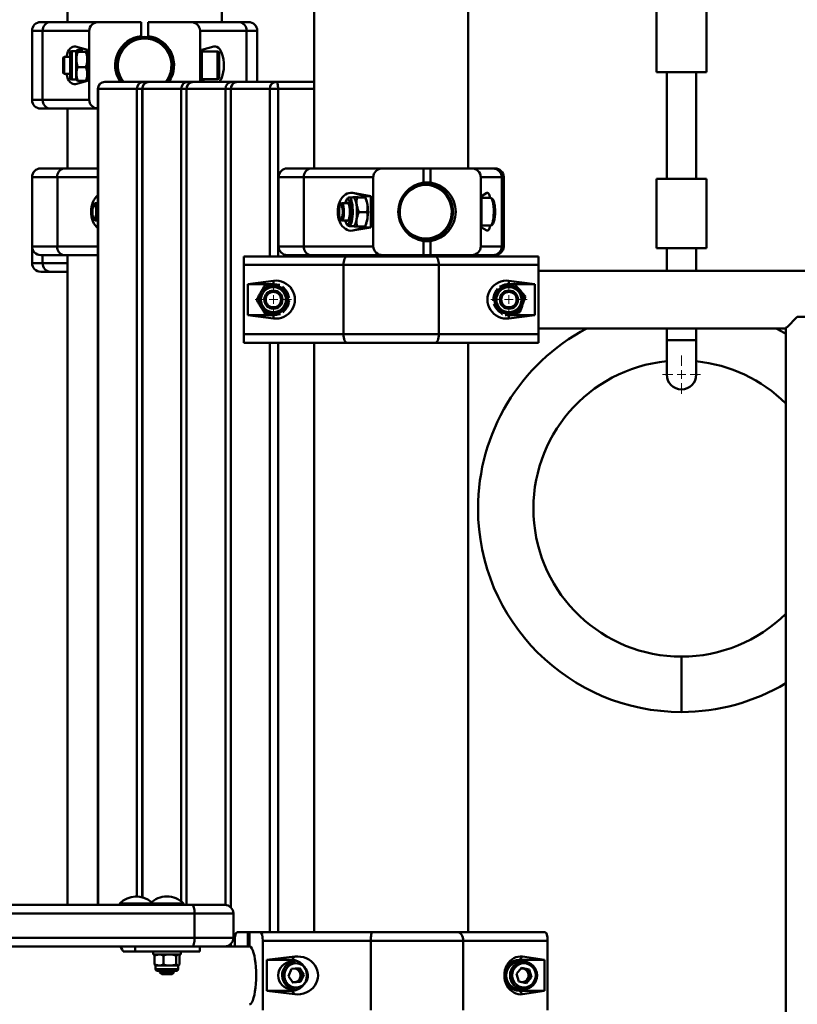
# Paper-space layout 'Лист1' of a CAD drawing. Units: millimetres. Extents: x -8708 to 13138, y -12648 to 4958.
# Drawn here: x 4853 to 5302, y 4103 to 4672 of the extents above; entities that cross this region are included whole.
import ezdxf

# ---------------------------------------------------------------- set-up
doc = ezdxf.new("R2010")
doc.units = ezdxf.units.MM

# ---------------------------------------------------------------- blocks, each defined once
blk = doc.blocks.new('SW_CENTERMARKSYMBOL_94')
at = {"color": 0, "linetype": 'Continuous', "lineweight": 18}
for p, q in [((0, 5), (0, 11)), ((-5, 0), (-11, 0)), ((0, 0), (-2.5, 0)), ((0, 0), (0, 2.5)), ((0, 0), (0, -2.5)), ((0, 0), (2.5, 0)), ((5, 0), (11, 0)), ((0, -5), (0, -11))]:
    blk.add_line(p, q, dxfattribs=at)
blk = doc.blocks.new('SW_CENTERMARKSYMBOL_103')
at = {"color": 0, "linetype": 'Continuous', "lineweight": 18}
for p, q in [((0, 5), (0, 10.5)), ((-5, 0), (-10.5, 0)), ((0, 0), (-2.5, 0)), ((0, 0), (0, 2.5)), ((0, 0), (0, -2.5)), ((0, 0), (2.5, 0)), ((5, 0), (10.5, 0)), ((0, -5), (0, -10.5))]:
    blk.add_line(p, q, dxfattribs=at)
blk = doc.blocks.new('SW_CENTERMARKSYMBOL_106')
at = {"color": 0, "linetype": 'Continuous', "lineweight": 18}
for p, q in [((0, 5), (0, 10.5)), ((-5, 0), (-10.5, 0)), ((0, 0), (-2.5, 0)), ((0, 0), (0, 2.5)), ((0, 0), (0, -2.5)), ((0, 0), (2.5, 0)), ((5, 0), (10.5, 0)), ((0, -5), (0, -10.5))]:
    blk.add_line(p, q, dxfattribs=at)

psp = doc.layouts.new('Лист1')

# ---------------------------------------------------------------- linework, layer by layer
at = {"color": 7, "linetype": 'Continuous', "lineweight": 50}
for p, q in [((5022.85, 4927.21), (5022.85, 4585.95)), ((5111.85, 4585.95), (5111.85, 4927.21)), ((4880.48, 4730.51), (4880.48, 4670.51)), ((4969.48, 4670.51), (4969.48, 4730.51)), ((5220.48, 4641.57), (5220.48, 4681.57)), ((5249.48, 4641.57), (5249.48, 4681.57)), ((4864.98, 4670.51), (4870.63, 4670.51)), ((4870.63, 4670.51), (4898.5, 4670.51)), ((4898.5, 4670.51), (4922.98, 4670.51)), ((4922.98, 4670.51), (4922.98, 4662.4)), ((4926.98, 4670.51), (4926.98, 4662.4)), ((4926.98, 4670.51), (4951.46, 4670.51)), ((4951.46, 4670.51), (4979.33, 4670.51)), ((4979.33, 4670.51), (4984.98, 4670.51)), ((4859.98, 4665.51), (4859.98, 4625.51)), ((4892.98, 4665.51), (4866.1, 4665.51)), ((4866.1, 4665.51), (4866.1, 4625.51)), ((4892.98, 4665.51), (4892.98, 4625.51)), ((4956.98, 4665.51), (4956.98, 4635.95)), ((4983.86, 4665.51), (4956.98, 4665.51)), ((4989.98, 4635.95), (4989.98, 4665.51)), ((4881.98, 4638.26), (4881.98, 4652.76)), ((4885.48, 4653.76), (4882.98, 4653.76)), ((4891.98, 4654.51), (4885.03, 4656.38)), ((4885.59, 4653.96), (4885.48, 4653.76)), ((4885.48, 4637.26), (4885.48, 4653.76)), ((4886.32, 4654.38), (4889.37, 4654.38)), ((4886.32, 4653.36), (4891.14, 4653.36)), ((4891.98, 4653.76), (4891.87, 4653.96)), ((4891.98, 4636.51), (4891.98, 4654.51)), ((4964.93, 4656.38), (4957.98, 4654.51)), ((4957.98, 4654.51), (4957.98, 4636.51)), ((4966.98, 4653.51), (4957.98, 4653.51)), ((4967.98, 4652.51), (4967.98, 4638.67)), ((4878.53, 4650.51), (4877.98, 4649.96)), ((4877.98, 4649.96), (4877.98, 4641.17)), ((4881.98, 4650.51), (4878.53, 4650.51)), ((4878.53, 4650.51), (4878.53, 4640.62)), ((4909.26, 4650.51), (4908.73, 4650.51)), ((4941.23, 4650.51), (4940.7, 4650.51)), ((4877.98, 4641.17), (4877.98, 4641.07)), ((4877.98, 4641.07), (4878.53, 4640.51)), ((4878.53, 4640.62), (4878.53, 4640.51)), ((4878.53, 4640.51), (4881.98, 4640.51)), ((4886.32, 4644.5), (4891.14, 4644.5)), ((4908.73, 4640.51), (4909.26, 4640.51)), ((4940.7, 4640.51), (4941.23, 4640.51)), ((5249.48, 4641.57), (5220.48, 4641.57)), ((5226.48, 4641.57), (5226.48, 4579.88)), ((5243.48, 4579.88), (5243.48, 4641.57)), ((4882.98, 4637.26), (4885.48, 4637.26)), ((4885.03, 4634.65), (4891.98, 4636.51)), ((4885.48, 4637.26), (4885.59, 4637.07)), ((4886.32, 4636.65), (4891.14, 4636.65)), ((4891.87, 4637.07), (4891.98, 4637.26)), ((4902.02, 4635.95), (4924.41, 4635.95)), ((4924.41, 4635.95), (4927.58, 4635.95)), ((4927.58, 4635.95), (4949.97, 4635.95)), ((4949.97, 4635.95), (4953.13, 4635.95)), ((4953.13, 4635.95), (4975.52, 4635.95)), ((4957.98, 4637.51), (4966.98, 4637.51)), ((4957.98, 4636.51), (4960.1, 4635.95)), ((4967.98, 4638.67), (4967.98, 4638.51)), ((4975.52, 4635.95), (4978.69, 4635.95)), ((4978.69, 4635.95), (5001.08, 4635.95)), ((5001.08, 4635.95), (5022.85, 4635.95)), ((4898.02, 4631.95), (4898.02, 4160.66)), ((4920.53, 4631.95), (4898.14, 4631.95)), ((4923.58, 4631.95), (4923.58, 4165.09)), ((4946.09, 4631.95), (4923.7, 4631.95)), ((4949.13, 4631.95), (4949.13, 4160.66)), ((4971.64, 4631.95), (4949.25, 4631.95)), ((4974.69, 4631.95), (4974.69, 4159.3)), ((4997.2, 4631.95), (4974.81, 4631.95)), ((4997.2, 4631.95), (5002.05, 4631.95)), ((4866.1, 4625.51), (4892.98, 4625.51)), ((4870.63, 4620.51), (4864.98, 4620.51)), ((4898.02, 4620.51), (4870.63, 4620.51)), ((4880.48, 4620.51), (4880.48, 4585.95)), ((4864.98, 4585.95), (4878.45, 4585.95)), ((4878.45, 4585.95), (4898.02, 4585.95)), ((5007.35, 4585.95), (5020.83, 4585.95)), ((5020.83, 4585.95), (5062.36, 4585.95)), ((5062.36, 4585.95), (5086.1, 4585.95)), ((5086.1, 4585.95), (5089.98, 4585.95)), ((5086.1, 4585.95), (5086.1, 4577.83)), ((5089.98, 4585.95), (5089.98, 4577.83)), ((5089.98, 4585.95), (5113.72, 4585.95)), ((5113.72, 4585.95), (5126.25, 4585.95)), ((5126.25, 4585.95), (5127.35, 4585.95)), ((4859.98, 4580.95), (4859.98, 4540.95)), ((4874.58, 4580.95), (4874.58, 4540.95)), ((5002.35, 4580.95), (5002.35, 4540.95)), ((5057, 4580.95), (5016.95, 4580.95)), ((5016.95, 4580.95), (5016.95, 4540.95)), ((5057, 4580.95), (5057, 4540.95)), ((5089.98, 4577.83), (5086.1, 4577.83)), ((5087.07, 4577.45), (5086.34, 4577.45)), ((5119.08, 4580.95), (5119.08, 4540.95)), ((5131.16, 4580.95), (5119.08, 4580.95)), ((5131.16, 4580.95), (5131.16, 4540.95)), ((5132.35, 4540.95), (5132.35, 4580.95)), ((5220.48, 4539.88), (5220.48, 4579.88)), ((5249.48, 4579.88), (5220.48, 4579.88)), ((5249.48, 4539.88), (5249.48, 4579.88)), ((5055.51, 4569.95), (5045.15, 4571.81)), ((5045.15, 4571.81), (5051.89, 4569.95)), ((5122.65, 4571.81), (5119.53, 4569.95)), ((5045.59, 4569.2), (5043.17, 4569.2)), ((5045.24, 4569.41), (5045.13, 4569.2)), ((5045.25, 4569.42), (5048.21, 4569.42)), ((5047.61, 4569.27), (5052.29, 4569.27)), ((5055.51, 4569.95), (5051.89, 4569.95)), ((5052.3, 4569.29), (5052.29, 4569.27)), ((5052.77, 4568.38), (5052.31, 4569.29)), ((5055.51, 4551.95), (5055.51, 4569.95)), ((5119.53, 4569.95), (5119.53, 4551.95)), ((5124.64, 4568.95), (5119.53, 4568.95)), ((4896.18, 4565.79), (4895.67, 4565.25)), ((4898.02, 4565.95), (4896.48, 4565.95)), ((5038.55, 4565.79), (5038.04, 4565.25)), ((5042.44, 4565.95), (5038.85, 4565.95)), ((5048.76, 4560.8), (5053.44, 4560.8)), ((4895.67, 4556.64), (4896.18, 4556.11)), ((4896.48, 4555.95), (4898.02, 4555.95)), ((5038.04, 4556.64), (5038.55, 4556.11)), ((5038.85, 4555.95), (5038.55, 4556.11)), ((5038.85, 4555.95), (5042.44, 4555.95)), ((5043.17, 4552.7), (5045.59, 4552.7)), ((5045.13, 4552.7), (5045.18, 4552.6)), ((5045.15, 4550.08), (5055.51, 4551.95)), ((5045.15, 4550.08), (5051.89, 4551.95)), ((5047.55, 4552.47), (5052.23, 4552.47)), ((5051.89, 4551.95), (5055.51, 4551.95)), ((5052.23, 4552.47), (5052.24, 4552.48)), ((5052.25, 4552.48), (5052.77, 4553.52)), ((5119.53, 4552.95), (5124.64, 4552.95)), ((5119.53, 4551.95), (5122.65, 4550.08)), ((5086.1, 4544.06), (5089.98, 4544.06)), ((5086.1, 4544.06), (5086.1, 4535.95)), ((5086.34, 4544.45), (5087.07, 4544.45)), ((5089.98, 4544.06), (5089.98, 4535.95)), ((4859.98, 4540.95), (4859.98, 4531.31)), ((5016.95, 4540.95), (5057, 4540.95)), ((5119.08, 4540.95), (5131.16, 4540.95)), ((5249.48, 4539.88), (5220.48, 4539.88)), ((5226.48, 4539.88), (5226.48, 4526.91)), ((5243.48, 4526.91), (5243.48, 4539.88)), ((4878.45, 4535.95), (4864.98, 4535.95)), ((4898.02, 4535.95), (4878.45, 4535.95)), ((4880.48, 4535.95), (4880.48, 4160.66)), ((4982.35, 4530.21), (4982.35, 4535.21)), ((4982.35, 4535.21), (5041.93, 4535.21)), ((5020.83, 4535.95), (5007.35, 4535.95)), ((5062.36, 4535.95), (5020.83, 4535.95)), ((5022.85, 4535.95), (5022.85, 4535.21)), ((5041.93, 4535.21), (5092.78, 4535.21)), ((5062.36, 4535.95), (5086.1, 4535.95)), ((5086.1, 4535.95), (5089.98, 4535.95)), ((5089.98, 4535.95), (5113.72, 4535.95)), ((5092.78, 4535.21), (5152.35, 4535.21)), ((5111.85, 4535.21), (5111.85, 4535.95)), ((5126.25, 4535.95), (5113.72, 4535.95)), ((5127.35, 4535.95), (5126.25, 4535.95)), ((5152.35, 4535.21), (5152.35, 4530.21)), ((4870.63, 4526.31), (4864.98, 4526.31)), ((4880.48, 4526.31), (4870.63, 4526.31)), ((5039.81, 4530.21), (4982.35, 4530.21)), ((4982.35, 4530.21), (4982.35, 4490.21)), ((5094.89, 4530.21), (5039.81, 4530.21)), ((5039.81, 4530.21), (5039.81, 4490.21)), ((5094.89, 4530.21), (5094.89, 4490.21)), ((5152.35, 4530.21), (5094.89, 4530.21)), ((5152.35, 4530.21), (5152.35, 4490.21)), ((6271.35, 4526.91), (5152.35, 4526.91)), ((4999.35, 4521.08), (4984.49, 4519.21)), ((4999.35, 4521.08), (4999.35, 4519.21)), ((5150.22, 4519.21), (5135.35, 4521.08)), ((5135.35, 4521.08), (5135.35, 4519.21)), ((4984.49, 4519.21), (4984.49, 4501.21)), ((4999.35, 4519.21), (4984.49, 4519.21)), ((5137.62, 4519.21), (5135.35, 4519.21)), ((5150.22, 4519.21), (5138.66, 4519.21)), ((5150.22, 4501.21), (5150.22, 4519.21)), ((4984.49, 4501.21), (4999.35, 4499.35)), ((4984.49, 4501.21), (4999.35, 4501.21)), ((4999.35, 4499.35), (4999.35, 4501.21)), ((5134.18, 4501.29), (5135.35, 4501.21)), ((5135.35, 4499.35), (5150.22, 4501.21)), ((5135.35, 4499.35), (5135.35, 4501.21)), ((5135.35, 4501.21), (5150.22, 4501.21)), ((5301.85, 4500.21), (5295.77, 4494.13)), ((5321.85, 4500.21), (5301.85, 4500.21)), ((5152.35, 4493.51), (5294.89, 4493.51)), ((5226.48, 4493.51), (5226.48, 4486.88)), ((5243.48, 4486.88), (5243.48, 4493.51)), ((5295.15, 4493.82), (5295.15, 2666.61)), ((5295.54, 4494.22), (5295.86, 4494.22)), ((5295.77, 4494.13), (5295.77, 4494.22)), ((4982.35, 4490.21), (5039.81, 4490.21)), ((4982.35, 4485.21), (4982.35, 4490.21)), ((5039.81, 4490.21), (5094.89, 4490.21)), ((5094.89, 4490.21), (5152.35, 4490.21)), ((5152.35, 4490.21), (5152.35, 4485.21)), ((5226.48, 4486.88), (5226.48, 4466.88)), ((5243.48, 4466.88), (5243.48, 4486.88)), ((5041.93, 4485.21), (4982.35, 4485.21)), ((5022.85, 4485.21), (5022.85, 4144.96)), ((5092.78, 4485.21), (5041.93, 4485.21)), ((5152.35, 4485.21), (5092.78, 4485.21)), ((5111.85, 4144.96), (5111.85, 4485.21)), ((4546.22, 4160.66), (4952.58, 4160.66)), ((4952.58, 4160.66), (4971.26, 4160.66)), ((4953.84, 4155.66), (4547.49, 4155.66)), ((4953.84, 4141.66), (4953.84, 4155.66)), ((4976.26, 4141.66), (4976.26, 4155.66)), ((4547.49, 4141.66), (4953.84, 4141.66)), ((4977.02, 4136.66), (4977.02, 4139.96)), ((4984.61, 4144.96), (4978.42, 4144.96)), ((4984.61, 4136.84), (4984.61, 4144.96)), ((4985.62, 4144.96), (4984.61, 4144.96)), ((4985.62, 4136.84), (4985.62, 4144.96)), ((4991.81, 4144.96), (4985.62, 4144.96)), ((4991.81, 4144.96), (5056.5, 4144.96)), ((4993.21, 4099.96), (4993.21, 4139.96)), ((5055.59, 4139.96), (4993.21, 4139.96)), ((5055.59, 4099.96), (5055.59, 4139.96)), ((5108.88, 4139.96), (5055.59, 4139.96)), ((5056.5, 4144.96), (5105.69, 4144.96)), ((5105.69, 4144.96), (5156.29, 4144.96)), ((5108.88, 4099.96), (5108.88, 4139.96)), ((5157.68, 4139.96), (5108.88, 4139.96)), ((5157.68, 4099.96), (5157.68, 4139.96)), ((4952.58, 4136.66), (4546.22, 4136.66)), ((4919.47, 4133.66), (4919.47, 4136.66)), ((4971.26, 4136.66), (4952.58, 4136.66)), ((4956.85, 4133.66), (4956.85, 4136.66)), ((4985.92, 4136.66), (4971.26, 4136.66)), ((4974.69, 4138.02), (4974.69, 4136.66)), ((4984.61, 4136.84), (4984.31, 4136.66)), ((4985.62, 4136.84), (4984.61, 4136.84)), ((4912.55, 4133.66), (4913.03, 4133.66)), ((4919.47, 4133.66), (4913.03, 4133.66)), ((4919.47, 4133.66), (4956.85, 4133.66)), ((4929.85, 4133.66), (4929.85, 4132.06)), ((4929.85, 4132.06), (4945.85, 4132.06)), ((4930.59, 4131.48), (4933.22, 4132.06)), ((4931.11, 4131.8), (4930.59, 4131.48)), ((4930.59, 4131.48), (4930.59, 4126.2)), ((4931.35, 4132.06), (4931.06, 4131.89)), ((4935.86, 4131.48), (4935.86, 4126.2)), ((4943.12, 4131.48), (4944.12, 4132.06)), ((4943.12, 4131.48), (4943.12, 4126.2)), ((4944.64, 4131.89), (4944.35, 4132.06)), ((4944.59, 4131.8), (4945.11, 4131.48)), ((4945.11, 4131.48), (4945.11, 4126.2)), ((4945.85, 4132.06), (4945.85, 4133.66)), ((5011.66, 4130.82), (4995.53, 4128.96)), ((4995.53, 4128.96), (4995.53, 4110.96)), ((5009.91, 4128.96), (4995.53, 4128.96)), ((5011.66, 4130.82), (5009.91, 4128.96)), ((5143.24, 4130.82), (5141.49, 4128.96)), ((5155.87, 4128.96), (5141.49, 4128.96)), ((5155.87, 4128.96), (5143.24, 4130.82)), ((5155.87, 4110.96), (5155.87, 4128.96)), ((4930.59, 4126.2), (4933.22, 4125.62)), ((4931.11, 4125.87), (4930.59, 4126.2)), ((4931.06, 4125.79), (4931.35, 4125.62)), ((4931.35, 4125.62), (4931.35, 4123.58)), ((4933.22, 4125.62), (4931.35, 4125.62)), ((4939.23, 4122.56), (4932.37, 4122.56)), ((4939.49, 4125.62), (4933.22, 4125.62)), ((4933.85, 4122.56), (4933.85, 4121.66)), ((4943.33, 4122.56), (4939.23, 4122.56)), ((4944.12, 4125.62), (4939.49, 4125.62)), ((4941.85, 4121.66), (4941.85, 4122.56)), ((4943.12, 4126.2), (4944.12, 4125.62)), ((4944.35, 4125.62), (4944.12, 4125.62)), ((4944.35, 4125.62), (4944.64, 4125.79)), ((4944.35, 4123.58), (4944.35, 4125.62)), ((5007.97, 4119.58), (5009.88, 4123.77)), ((5009.98, 4123.78), (5009.87, 4123.74)), ((5014.35, 4124.15), (5009.88, 4123.77)), ((5012.18, 4127.96), (5009.91, 4127.96)), ((5011.55, 4127.93), (5012.18, 4127.96)), ((5013.16, 4124.04), (5014.36, 4122.24)), ((5014.35, 4124.15), (5016.9, 4120.33)), ((5139.63, 4120.93), (5142.63, 4124.37)), ((5143.76, 4127.96), (5141.49, 4127.96)), ((5143.56, 4123.88), (5142.43, 4124.13)), ((5147.02, 4123.4), (5142.63, 4124.37)), ((5145.75, 4123.4), (5143.56, 4123.88)), ((5145.75, 4123.4), (5147.02, 4123.4)), ((5145.75, 4123.4), (5146.44, 4121.19)), ((5147.02, 4123.4), (5148.4, 4118.99)), ((4933.85, 4121.66), (4934.85, 4120.66)), ((4933.85, 4121.66), (4941.85, 4121.66)), ((4934.85, 4120.66), (4940.85, 4120.66)), ((4940.85, 4120.66), (4941.85, 4121.66)), ((5007.97, 4119.58), (5010.52, 4115.77)), ((5014.68, 4118.24), (5013.72, 4116.15)), ((5014.36, 4122.24), (5015.64, 4120.33)), ((5015.64, 4120.33), (5014.68, 4118.24)), ((5016.9, 4120.33), (5014.98, 4116.15)), ((5015.64, 4120.33), (5016.9, 4120.33)), ((5139.63, 4120.93), (5141.01, 4116.52)), ((5145.63, 4117.27), (5144.34, 4115.78)), ((5148.4, 4118.99), (5145.4, 4115.55)), ((5147.14, 4118.99), (5145.63, 4117.27)), ((5146.44, 4121.19), (5147.14, 4118.99)), ((5147.14, 4118.99), (5148.4, 4118.99)), ((5009.91, 4111.96), (5012.18, 4111.96)), ((5010.45, 4115.87), (5011.48, 4115.96)), ((5010.52, 4115.77), (5014.98, 4116.15)), ((5011.48, 4115.96), (5013.72, 4116.15)), ((5013.72, 4116.15), (5014.98, 4116.15)), ((5141.01, 4116.52), (5145.4, 4115.55)), ((5141.49, 4111.96), (5143.76, 4111.96)), ((4995.53, 4110.96), (5011.66, 4109.1)), ((4995.53, 4110.96), (5009.91, 4110.96)), ((5011.66, 4109.1), (5009.91, 4110.96)), ((5143.24, 4109.1), (5141.49, 4110.96)), ((5141.49, 4110.96), (5155.87, 4110.96)), ((5143.24, 4109.1), (5155.87, 4110.96))]:
    psp.add_line(p, q, dxfattribs=at)
at = {"color": 8, "linetype": 'Continuous', "lineweight": 50}
for p, q in [((4866.1, 4665.51), (4859.98, 4665.51)), ((4983.86, 4665.51), (4983.86, 4635.95)), ((4989.98, 4665.51), (4983.86, 4665.51)), ((4882.98, 4653.76), (4882.98, 4637.26)), ((4966.98, 4637.51), (4966.98, 4653.51)), ((4898.14, 4631.95), (4898.02, 4631.95)), ((4898.14, 4631.95), (4898.14, 4160.66)), ((4920.53, 4165.53), (4920.53, 4631.95)), ((4920.53, 4631.95), (4923.58, 4631.95)), ((4923.7, 4631.95), (4923.58, 4631.95)), ((4923.7, 4631.95), (4923.7, 4165.06)), ((4946.09, 4162.7), (4946.09, 4631.95)), ((4946.09, 4631.95), (4949.13, 4631.95)), ((4949.25, 4631.95), (4949.13, 4631.95)), ((4949.25, 4631.95), (4949.25, 4160.66)), ((4971.64, 4160.64), (4971.64, 4631.95)), ((4971.64, 4631.95), (4974.69, 4631.95)), ((4974.81, 4631.95), (4974.69, 4631.95)), ((4974.81, 4631.95), (4974.81, 4159.18)), ((4997.2, 4535.21), (4997.2, 4631.95)), ((5002.05, 4631.95), (5002.05, 4535.21)), ((5022.85, 4631.95), (5002.05, 4631.95)), ((4859.98, 4625.51), (4866.1, 4625.51)), ((4874.58, 4580.95), (4859.98, 4580.95)), ((4898.02, 4580.95), (4874.58, 4580.95)), ((5016.95, 4580.95), (5002.35, 4580.95)), ((5132.35, 4580.95), (5131.16, 4580.95)), ((4859.98, 4540.95), (4874.58, 4540.95)), ((4874.58, 4540.95), (4898.02, 4540.95)), ((5002.35, 4540.95), (5016.95, 4540.95)), ((5131.16, 4540.95), (5132.35, 4540.95)), ((4866.1, 4535.95), (4866.1, 4531.31)), ((4859.98, 4531.31), (4866.1, 4531.31)), ((4866.1, 4531.31), (4880.48, 4531.31)), ((5226.48, 4486.88), (5243.48, 4486.88)), ((4997.2, 4144.96), (4997.2, 4485.21)), ((5002.05, 4485.21), (5002.05, 4144.96)), ((5234.98, 4272.05), (5234.98, 4304.05)), ((4910.59, 4161.51), (4922.57, 4161.51)), ((4922.57, 4161.51), (4928.28, 4161.51)), ((4928.28, 4161.51), (4940.27, 4161.51)), ((4940.27, 4161.51), (4947.41, 4161.51)), ((4976.26, 4155.66), (4953.84, 4155.66)), ((4953.84, 4141.66), (4976.26, 4141.66)), ((4971.64, 4136.66), (4971.64, 4136.67)), ((4974.81, 4138.13), (4974.81, 4136.66)), ((4939.49, 4123.58), (4931.35, 4123.58)), ((4944.35, 4123.58), (4939.49, 4123.58))]:
    psp.add_line(p, q, dxfattribs=at)
at = {"color": 8, "linetype": 'Continuous', "lineweight": 50, "flags": 128}
for points in [[(4925.05, 4634.97), (4924.95, 4635.27), (4924.79, 4635.64), (4924.6, 4635.87), (4924.41, 4635.95)], [(4950.61, 4634.97), (4950.51, 4635.27), (4950.34, 4635.64), (4950.16, 4635.87), (4949.97, 4635.95)], [(4976.16, 4634.97), (4976.06, 4635.27), (4975.89, 4635.64), (4975.71, 4635.87), (4975.52, 4635.95)], [(5043.74, 4564.48), (5043.51, 4565.8), (5043.21, 4566.87), (5042.86, 4567.65), (5042.48, 4568.1), (5042.09, 4568.18), (5041.7, 4567.9), (5041.34, 4567.28), (5041.01, 4566.33), (5040.92, 4565.95)], [(5043.17, 4569.2), (5043.2, 4569.19), (5043.61, 4568.99), (5044.01, 4568.43), (5044.37, 4567.55), (5044.68, 4566.37), (5044.92, 4564.96)], [(5124.64, 4552.95), (5125.06, 4553.13), (5125.46, 4553.68), (5125.82, 4554.58), (5126.12, 4555.77), (5126.36, 4557.2), (5126.52, 4558.81), (5126.58, 4560.51), (5126.56, 4562.24), (5126.45, 4563.91), (5126.25, 4565.44), (5125.98, 4566.75), (5125.64, 4567.8), (5125.26, 4568.53), (5124.85, 4568.9), (5124.64, 4568.95)], [(5040.92, 4555.95), (5041.18, 4555.02), (5041.53, 4554.24), (5041.91, 4553.79), (5042.3, 4553.71), (5042.69, 4553.99), (5043.05, 4554.61), (5043.38, 4555.56), (5043.64, 4556.77), (5043.83, 4558.2), (5043.94, 4559.76), (5043.96, 4561.38), (5043.89, 4562.98), (5043.74, 4564.48)], [(5044.92, 4564.96), (5045.08, 4563.38), (5045.17, 4561.69), (5045.16, 4559.96), (5045.07, 4558.28), (5044.89, 4556.72), (5044.64, 4555.34), (5044.32, 4554.2), (5043.95, 4553.36), (5043.55, 4552.85), (5043.17, 4552.7)]]:
    psp.add_lwpolyline(points, dxfattribs=at)
at = {"color": 7, "linetype": 'Continuous', "lineweight": 50, "flags": 128}
for points in [[(5002.05, 4631.95), (5002.03, 4632.73), (5001.98, 4633.48), (5001.89, 4634.17), (5001.76, 4634.77), (5001.62, 4635.27), (5001.45, 4635.64), (5001.27, 4635.87), (5001.08, 4635.95)], [(5087.07, 4577.45), (5089.4, 4577.27), (5091.68, 4576.75), (5093.86, 4575.89), (5095.9, 4574.71), (5097.75, 4573.23), (5099.37, 4571.5), (5100.73, 4569.54), (5101.8, 4567.4), (5102.55, 4565.12), (5102.97, 4562.75), (5103.06, 4560.34), (5102.8, 4557.95), (5102.21, 4555.62), (5101.3, 4553.4), (5100.08, 4551.34), (5098.59, 4549.49), (5096.85, 4547.89), (5094.9, 4546.56), (5092.78, 4545.53), (5090.55, 4544.84), (5088.23, 4544.49), (5085.9, 4544.49), (5083.59, 4544.84), (5081.35, 4545.53), (5079.47, 4546.42)], [(5086.34, 4577.45), (5084.01, 4577.27), (5082.56, 4576.98)], [(5087.31, 4576.45), (5085.01, 4576.26), (5082.77, 4575.72), (5080.64, 4574.84), (5078.66, 4573.62), (5076.88, 4572.11), (5075.35, 4570.34), (5074.1, 4568.35), (5073.16, 4566.18), (5072.55, 4563.9), (5072.29, 4561.54), (5072.38, 4559.17), (5072.81, 4556.84), (5073.59, 4554.61), (5074.69, 4552.52), (5076.09, 4550.63), (5077.74, 4548.99), (5079.63, 4547.62), (5081.69, 4546.57), (5083.88, 4545.85), (5086.16, 4545.49), (5088.46, 4545.49), (5090.74, 4545.85), (5092.93, 4546.57), (5094.99, 4547.62), (5096.88, 4548.99), (5098.53, 4550.63), (5099.93, 4552.52), (5101.03, 4554.61), (5101.81, 4556.84), (5102.24, 4559.17), (5102.33, 4561.54), (5102.07, 4563.9), (5101.46, 4566.18), (5100.52, 4568.35), (5099.27, 4570.34), (5097.73, 4572.11), (5095.96, 4573.62), (5093.98, 4574.84), (5091.85, 4575.72), (5089.6, 4576.26), (5087.31, 4576.45)], [(5041.81, 4565.95), (5041.88, 4566.04), (5042.21, 4566.2), (5042.54, 4566), (5042.85, 4565.45), (5043.11, 4564.6), (5043.31, 4563.5), (5043.43, 4562.23), (5043.47, 4560.87), (5043.42, 4559.51), (5043.29, 4558.25), (5043.09, 4557.18), (5042.82, 4556.36), (5042.51, 4555.85), (5042.18, 4555.7), (5041.85, 4555.9), (5041.81, 4555.95)], [(5047.34, 4564.96), (5047.1, 4566.37), (5046.79, 4567.55), (5046.43, 4568.43), (5046.04, 4568.99), (5045.62, 4569.19), (5045.59, 4569.2)], [(5051.89, 4569.95), (5051.44, 4569.75), (5051.19, 4569.47)], [(4895.78, 4565.34), (4896.08, 4565.35), (4896.38, 4565.01), (4896.64, 4564.34), (4896.85, 4563.39), (4896.98, 4562.25), (4897.02, 4561), (4896.98, 4559.75), (4896.86, 4558.59), (4896.66, 4557.62), (4896.4, 4556.92), (4896.11, 4556.55), (4895.8, 4556.54), (4895.51, 4556.88), (4895.24, 4557.55), (4895.04, 4558.5), (4894.91, 4559.64), (4894.86, 4560.89), (4894.9, 4562.15), (4895.03, 4563.3), (4895.22, 4564.27), (4895.48, 4564.97), (4895.78, 4565.34)], [(4896.18, 4565.79), (4896.29, 4565.89), (4896.62, 4565.91), (4896.94, 4565.57), (4897.23, 4564.88), (4897.46, 4563.9), (4897.62, 4562.71), (4897.69, 4561.38), (4897.68, 4560.02), (4897.57, 4558.73), (4897.38, 4557.6), (4897.13, 4556.72), (4896.83, 4556.16), (4896.5, 4555.95), (4896.18, 4556.11)], [(5038.32, 4556.5), (5038.01, 4556.68), (5037.73, 4557.21), (5037.5, 4558.03), (5037.33, 4559.1), (5037.24, 4560.31), (5037.24, 4561.58), (5037.33, 4562.79), (5037.5, 4563.86), (5037.73, 4564.69), (5038.01, 4565.21), (5038.32, 4565.39), (5038.62, 4565.21), (5038.9, 4564.69), (5039.13, 4563.86), (5039.3, 4562.79), (5039.39, 4561.58), (5039.39, 4560.31), (5039.3, 4559.1), (5039.13, 4558.03), (5038.9, 4557.21), (5038.62, 4556.68), (5038.32, 4556.5)], [(5038.55, 4565.79), (5038.69, 4565.9), (5039.02, 4565.9), (5039.34, 4565.53), (5039.62, 4564.82), (5039.85, 4563.83), (5040, 4562.62), (5040.07, 4561.29), (5040.04, 4559.93), (5039.93, 4558.65), (5039.74, 4557.53), (5039.49, 4556.67), (5039.18, 4556.13), (5038.85, 4555.95), (5038.85, 4555.95)], [(5045.59, 4552.7), (5045.98, 4552.85), (5046.38, 4553.36), (5046.75, 4554.2), (5047.06, 4555.34), (5047.31, 4556.72), (5047.49, 4558.28), (5047.58, 4559.96), (5047.59, 4561.69), (5047.51, 4563.38), (5047.34, 4564.96)], [(5051.15, 4552.47), (5051.44, 4552.14), (5051.89, 4551.95)], [(5039.81, 4530.21), (5039.85, 4531.19), (5039.97, 4532.13), (5040.17, 4532.99), (5040.43, 4533.75), (5040.75, 4534.37), (5041.12, 4534.83), (5041.52, 4535.12), (5041.93, 4535.21)], [(5094.89, 4530.21), (5094.85, 4531.19), (5094.73, 4532.13), (5094.54, 4532.99), (5094.27, 4533.75), (5093.95, 4534.37), (5093.59, 4534.83), (5093.19, 4535.12), (5092.78, 4535.21)], [(5002.25, 4518.74), (5001.22, 4519.02), (4999.35, 4519.21)], [(4999.35, 4501.21), (5001.22, 4501.41), (5002.64, 4501.84)], [(5295.15, 4490.47), (5292.49, 4492.01), (5289.72, 4493.51)], [(5041.93, 4485.21), (5041.52, 4485.31), (5041.12, 4485.6), (5040.75, 4486.06), (5040.43, 4486.68), (5040.17, 4487.44), (5039.97, 4488.3), (5039.85, 4489.24), (5039.81, 4490.21)], [(5092.78, 4485.21), (5093.19, 4485.31), (5093.59, 4485.6), (5093.95, 4486.06), (5094.27, 4486.68), (5094.54, 4487.44), (5094.73, 4488.3), (5094.85, 4489.24), (5094.89, 4490.21)], [(4952.58, 4160.66), (4952.83, 4160.56), (4953.06, 4160.28), (4953.28, 4159.82), (4953.47, 4159.19), (4953.63, 4158.44), (4953.75, 4157.57), (4953.82, 4156.63), (4953.84, 4155.66)], [(4952.58, 4136.66), (4952.83, 4136.75), (4953.06, 4137.04), (4953.28, 4137.5), (4953.47, 4138.12), (4953.63, 4138.88), (4953.75, 4139.74), (4953.82, 4140.68), (4953.84, 4141.66)], [(5056.5, 4144.96), (5056.32, 4144.86), (5056.15, 4144.58), (5056, 4144.12), (5055.86, 4143.49), (5055.75, 4142.74), (5055.66, 4141.87), (5055.61, 4140.93), (5055.59, 4139.96)], [(5105.69, 4144.96), (5106.31, 4144.86), (5106.91, 4144.58), (5107.46, 4144.12), (5107.95, 4143.49), (5108.35, 4142.74), (5108.64, 4141.87), (5108.82, 4140.93), (5108.88, 4139.96)], [(4910.13, 4136.66), (4910.77, 4136.47), (4911.4, 4135.89), (4911.99, 4134.95), (4912.55, 4133.66)], [(4985.62, 4136.84), (4986.23, 4136.37), (4986.82, 4135.56), (4987.38, 4134.42), (4987.88, 4132.97), (4988.33, 4131.25), (4988.71, 4129.29), (4989.01, 4127.14), (4989.23, 4124.83), (4989.37, 4122.42), (4989.41, 4119.96), (4989.37, 4117.5), (4989.23, 4115.09), (4989.01, 4112.78), (4988.71, 4110.63), (4988.33, 4108.67), (4987.88, 4106.95), (4987.38, 4105.5), (4986.82, 4104.36), (4986.23, 4103.54), (4985.62, 4103.08)], [(5011.88, 4126.94), (5010.4, 4126.63), (5009.01, 4126), (5007.8, 4125.06), (5006.81, 4123.86), (5006.11, 4122.47), (5005.73, 4120.96), (5005.68, 4119.39), (5005.98, 4117.85), (5006.59, 4116.42), (5007.5, 4115.16), (5008.66, 4114.15), (5010, 4113.43), (5011.47, 4113.03), (5012.98, 4112.98), (5014.47, 4113.28), (5015.86, 4113.92), (5017.07, 4114.86), (5018.05, 4116.05), (5018.75, 4117.44), (5019.14, 4118.96), (5019.18, 4120.53), (5018.89, 4122.06), (5018.28, 4123.5), (5017.37, 4124.75), (5016.21, 4125.77), (5014.87, 4126.49), (5013.4, 4126.89), (5011.88, 4126.94)], [(5145.43, 4126.8), (5143.92, 4126.96), (5142.42, 4126.76), (5140.99, 4126.22), (5139.72, 4125.37), (5138.66, 4124.25), (5137.87, 4122.91), (5137.39, 4121.42), (5137.24, 4119.86), (5137.43, 4118.31), (5137.96, 4116.83), (5138.78, 4115.52), (5139.87, 4114.43), (5141.16, 4113.61), (5142.6, 4113.11), (5144.11, 4112.96), (5145.61, 4113.16), (5147.04, 4113.69), (5148.31, 4114.55), (5149.37, 4115.67), (5150.16, 4117.01), (5150.64, 4118.5), (5150.79, 4120.06), (5150.6, 4121.61), (5150.08, 4123.08), (5149.25, 4124.4), (5148.16, 4125.49), (5146.87, 4126.31), (5145.43, 4126.8)]]:
    psp.add_lwpolyline(points, dxfattribs=at)
at = {"color": 7, "linetype": 'Continuous', "lineweight": 50}
for centre, radius in [((4999.35, 4510.21), 8.25), ((4999.35, 4510.21), 7.25), ((4999.35, 4510.21), 5.25), ((4999.35, 4510.21), 5), ((5135.35, 4510.21), 8.25), ((5135.35, 4510.21), 7.25), ((5135.35, 4510.21), 5.25), ((5135.35, 4510.21), 5), ((4999.35, 4510.21), 4.45), ((5135.35, 4510.21), 4.45)]:
    psp.add_circle(centre, radius, dxfattribs=at)
for centre, radius, start, end in [((4864.98, 4665.51), 5, 90, 180), ((4870.88, 4665.74), 4.78, 92.9696, 182.6896), ((4979.08, 4665.74), 4.78, 357.3104, 87.0304), ((4984.98, 4665.51), 5, 0, 90), ((4924.98, 4645.51), 17, 96.7563, 214.2555), ((4924.98, 4645.51), 16.5, 90, 215.4464), ((4924.98, 4645.51), 16.5, 324.5536, 90), ((4924.98, 4645.51), 17, 325.7445, 83.2437), ((4882.98, 4652.76), 1, 90, 180), ((4966.98, 4652.51), 1, 0, 90), ((4882.98, 4638.26), 1, 180, 270), ((4902.02, 4631.95), 4, 90, 180), ((4902.08, 4632), 3.94, 90.8878, 180.8611), ((4924.47, 4632), 3.94, 90.8878, 180.8611), ((4927.58, 4631.95), 4, 90, 180), ((4927.64, 4632), 3.94, 90.8878, 180.8611), ((4950.03, 4632), 3.94, 90.8878, 180.8611), ((4953.13, 4631.95), 4, 90, 180), ((4953.19, 4632), 3.94, 90.8878, 180.8611), ((4966.98, 4638.51), 1, 270, 0), ((4975.58, 4632), 3.94, 90.8878, 180.8611), ((4978.69, 4631.95), 4, 90, 180), ((4978.75, 4632), 3.94, 90.8878, 180.8611), ((5001.14, 4632), 3.94, 90.8878, 180.8611), ((4864.98, 4625.51), 5, 180, 270), ((4870.88, 4625.29), 4.78, 177.3104, 267.0304), ((4864.98, 4580.95), 5, 90, 180), ((4879.1, 4581.44), 4.55, 98.1245, 186.2917), ((5007.35, 4580.95), 5, 90, 180), ((5021.47, 4581.44), 4.55, 98.1245, 186.2917), ((5126.21, 4580.99), 4.95, 359.4754, 89.4656), ((5127.35, 4580.95), 5, 0, 90), ((5088.53, 4560.95), 17.06, 98.1997, 261.8003), ((5087.07, 4561.84), 15.6, 90.0288, 115.5065), ((5087.55, 4560.95), 17.06, 278.1997, 81.8003), ((5042.2, 4563.83), 11.51, 5.6734, 23.2845), ((5029.93, 4561.03), 24.04, 341.7821, 9.4185), ((5086.34, 4560), 15.55, 255.9498, 269.9933), ((4864.98, 4540.95), 5, 180, 270), ((4879.1, 4540.45), 4.55, 173.7083, 261.8755), ((5007.35, 4540.95), 5, 180, 270), ((5021.47, 4540.45), 4.55, 173.7083, 261.8755), ((5126.21, 4540.9), 4.95, 270.5344, 0.5246), ((5127.35, 4540.95), 5, 270, 0), ((4864.98, 4531.31), 5, 180, 270), ((4870.88, 4531.09), 4.78, 177.3104, 267.0304), ((4999.35, 4510.21), 9, 13.0846, 50.1867), ((5135.35, 4510.21), 9, 142.8236, 181.5747), ((5135.35, 4510.21), 9, 90, 119.4727), ((4999.35, 4510.21), 9, 311.5618, 348.8588), ((5135.35, 4510.21), 9, 200.9795, 238.9441), ((5234.98, 4389.55), 117.5, 117.7672, 180), ((5234.98, 4389.55), 85.5, 95.7055, 270), ((5234.98, 4389.55), 85.5, 45.2689, 84.2945), ((5234.98, 4466.88), 8.5, 180, 0), ((5234.98, 4389.55), 117.5, 180, 270), ((5234.98, 4389.55), 85.5, 270, 314.7311), ((5234.98, 4389.55), 117.5, 270, 300.8046), ((4920.15, 4152.18), 13.36, 48.5317, 135.705), ((4937.85, 4152.18), 13.36, 44.295, 135.705), ((4910.94, 4161.16), 0.5, 135.705, 270), ((4928.64, 4161.16), 0.5, 135.705, 270), ((4947.05, 4161.16), 0.5, 270, 44.295), ((4971.26, 4155.66), 5, 0, 90), ((4971.26, 4141.66), 5, 270, 0), ((5009.68, 4119.96), 9, 271.4668, 88.5332), ((5141.72, 4119.96), 9, 91.4668, 268.5332), ((4932.37, 4123.58), 1.02, 180, 270), ((4943.33, 4123.58), 1.02, 270, 0), ((5010.11, 4119.96), 8, 91.4469, 268.5531), ((5012.39, 4119.97), 8.01, 96.0247, 268.4817), ((5011.14, 4120.12), 3.86, 33.4103, 80.9886), ((5141.69, 4119.96), 8, 91.4458, 268.5542), ((5142.75, 4120.21), 3.76, 77.5371, 97.4895), ((5142.68, 4120.05), 3.93, 16.9151, 77.0779), ((5143.56, 4119.96), 8, 271.4298, 88.5702), ((5011.13, 4119.83), 3.89, 275.2317, 335.8639), ((5010.93, 4119.96), 4.12, 335.4078, 33.606), ((5142.73, 4119.79), 3.84, 279.6415, 319.0979), ((5142.52, 4119.96), 4.11, 319.1559, 17.4841), ((5011.17, 4119.71), 3.76, 257.1809, 274.8077)]:
    psp.add_arc(centre, radius, start, end, dxfattribs=at)
at = {"color": 8, "linetype": 'Continuous', "lineweight": 50}
for centre, radius, start, end in [((4924.98, 4645.51), 15.5, 90, 218.1233), ((4924.98, 4645.51), 15.5, 321.8767, 90), ((5143.96, 4119.96), 8, 91.4458, 268.5542)]:
    psp.add_arc(centre, radius, start, end, dxfattribs=at)
at = {"color": 7, "linetype": 'Continuous', "lineweight": 50}
for centre, major_axis, ratio, start_param, end_param in [((4898.5, 4665.51), (5.52, 0), 0.905804, 1.570796, 3.141593), ((4951.46, 4665.51), (5.52, 0), 0.905804, 0, 1.570796), ((4884.38, 4645.51), (0, 10.95), 0.471476, 6.157519, 7.379746), ((4965.58, 4645.51), (0, 10.95), 0.471476, 3.649106, 6.408851), ((4884.38, 4645.51), (0, 10.95), 0.471476, 2.045032, 3.267259), ((4898.5, 4625.51), (-5.52, 0), 0.905804, 0, 1.484334), ((5062.36, 4580.95), (5.35, 0), 0.933883, 1.570796, 3.141593), ((5113.72, 4580.95), (5.35, 0), 0.933883, 0, 1.570796), ((5044.19, 4560.95), (0, 10.95), 0.702608, 6.157519, 9.550444), ((5122.94, 4560.95), (0, 10.95), 0.211993, 5.531668, 6.408851), ((4901.81, 4560.95), (0, 10.95), 0.702608, 0.515328, 2.626264), ((5122.94, 4560.95), (0, 10.95), 0.211993, 3.015927, 3.89311), ((5062.36, 4540.95), (5.35, 0), 0.933883, 3.141593, 4.712389), ((5113.72, 4540.95), (5.35, 0), 0.933883, 4.712389, 6.283185), ((5000.74, 4510.21), (11.04, 0), 0.992114, 4.586723, 7.979648), ((5133.97, 4510.21), (11.04, 0), 0.992114, 1.44513, 4.838055), ((4978.42, 4139.96), (0, 5), 0.279116, 0, 1.570796), ((4991.81, 4139.96), (0, 5), 0.279116, 4.712389, 6.283185), ((5156.29, 4139.96), (0, 5), 0.279116, 4.712389, 6.283185), ((5013.17, 4119.96), (11.98, 0), 0.91374, 4.586723, 7.979648), ((5142.07, 4119.96), (0, 10.95), 0.856001, 6.157519, 9.550444)]:
    psp.add_ellipse(centre, major_axis=major_axis, ratio=ratio, start_param=start_param, end_param=end_param, dxfattribs=at)
for points, knots in [([(4886.32, 4644.5), (4886.14, 4645.12), (4885.87, 4646.05), (4885.66, 4647.33), (4885.57, 4648.29), (4885.56, 4649.27), (4885.63, 4650.28), (4885.78, 4651.31), (4886.01, 4652.34), (4886.21, 4653.02), (4886.32, 4653.36)], [0, 0, 0, 0, 0.21259, 0.322954, 0.428716, 0.534995, 0.649882, 0.765399, 0.882505, 1, 1, 1, 1]), ([(4886.32, 4653.36), (4886.24, 4653.39), (4886.07, 4653.45), (4885.87, 4653.55), (4885.72, 4653.64), (4885.62, 4653.73), (4885.58, 4653.8), (4885.56, 4653.87), (4885.57, 4653.93), (4885.61, 4654), (4885.68, 4654.06), (4885.8, 4654.15), (4886, 4654.25), (4886.21, 4654.34), (4886.32, 4654.38)], [0, 0, 0, 0, 0.092772, 0.185703, 0.279255, 0.373088, 0.435418, 0.497856, 0.560624, 0.623504, 0.68755, 0.751698, 0.880598, 1, 1, 1, 1]), ([(4891.46, 4654.24), (4891.54, 4654.21), (4891.71, 4654.13), (4891.83, 4654.02), (4891.88, 4653.94), (4891.9, 4653.87), (4891.89, 4653.8), (4891.84, 4653.73), (4891.74, 4653.64), (4891.59, 4653.55), (4891.39, 4653.45), (4891.23, 4653.39), (4891.14, 4653.36)], [0, 0, 0, 0, 0.129973, 0.274625, 0.348226, 0.42196, 0.496106, 0.57039, 0.677067, 0.784081, 0.891936, 1, 1, 1, 1]), ([(4891.14, 4653.36), (4891.26, 4652.98), (4891.46, 4652.31), (4891.71, 4651.13), (4891.88, 4649.93), (4891.91, 4648.68), (4891.83, 4647.58), (4891.68, 4646.55), (4891.45, 4645.52), (4891.25, 4644.84), (4891.14, 4644.5)], [0, 0, 0, 0, 0.1320308, 0.2318102, 0.3993908, 0.5349949, 0.6498815, 0.765399, 0.8825045, 1, 1, 1, 1]), ([(4886.32, 4636.65), (4886.22, 4636.93), (4886.04, 4637.47), (4885.82, 4638.31), (4885.61, 4639.44), (4885.54, 4640.6), (4885.63, 4641.77), (4885.78, 4642.69), (4886.01, 4643.6), (4886.21, 4644.2), (4886.32, 4644.5)], [0, 0, 0, 0, 0.1062102, 0.2126694, 0.323041, 0.5349647, 0.6498588, 0.7653838, 0.8824968, 1, 1, 1, 1]), ([(4891.14, 4644.5), (4891.26, 4644.16), (4891.52, 4643.38), (4891.79, 4642.16), (4891.89, 4641.09), (4891.9, 4640.18), (4891.83, 4639.38), (4891.68, 4638.47), (4891.45, 4637.56), (4891.25, 4636.95), (4891.14, 4636.65)], [0, 0, 0, 0, 0.132032, 0.307308, 0.462996, 0.53499, 0.649878, 0.765397, 0.882503, 1, 1, 1, 1]), ([(4885.6, 4637.07), (4885.6, 4637.06), (4885.63, 4637.01), (4885.72, 4636.94), (4885.87, 4636.84), (4886.07, 4636.75), (4886.23, 4636.68), (4886.32, 4636.65)], [0, 0, 0, 0, 0.093094, 0.31829, 0.544196, 0.771876, 1, 1, 1, 1]), ([(4891.14, 4636.65), (4891.22, 4636.68), (4891.39, 4636.75), (4891.59, 4636.84), (4891.74, 4636.93), (4891.83, 4637.01), (4891.86, 4637.06), (4891.86, 4637.07)], [0, 0, 0, 0, 0.225507, 0.451403, 0.678809, 0.906896, 1, 1, 1, 1]), ([(5043.17, 4569.16), (5043.06, 4569.17), (5042.73, 4569.19), (5042.24, 4568.91), (5041.81, 4568.47), (5041.43, 4567.81), (5041.11, 4566.99), (5040.94, 4566.25), (5040.88, 4565.95)], [0, 0, 0, 0, 0.077285, 0.227632, 0.381837, 0.5743, 0.823955, 1, 1, 1, 1]), ([(5047.61, 4569.27), (5047.44, 4569.28), (5047.1, 4569.29), (5046.63, 4569.3), (5046.09, 4569.32), (5045.67, 4569.35), (5045.4, 4569.37), (5045.28, 4569.38), (5045.23, 4569.4), (5045.24, 4569.4), (5045.24, 4569.41)], [0, 0, 0, 0, 0.113887, 0.228041, 0.34639, 0.573631, 0.696829, 0.820704, 0.946282, 1, 1, 1, 1]), ([(5048.76, 4560.8), (5048.62, 4561.13), (5048.32, 4561.81), (5047.95, 4562.85), (5047.7, 4563.74), (5047.55, 4564.47), (5047.46, 4565.02), (5047.39, 4565.57), (5047.35, 4566.21), (5047.35, 4566.92), (5047.39, 4567.71), (5047.48, 4568.5), (5047.57, 4569.01), (5047.61, 4569.27)], [0, 0, 0, 0, 0.119405, 0.244421, 0.370045, 0.433964, 0.497999, 0.562391, 0.626903, 0.719548, 0.812485, 0.906151, 1, 1, 1, 1]), ([(5050.55, 4569.4), (5050.55, 4569.4), (5050.83, 4569.39), (5051.26, 4569.37), (5051.69, 4569.35), (5051.96, 4569.34), (5052.14, 4569.32), (5052.27, 4569.31), (5052.29, 4569.3), (5052.31, 4569.29)], [0, 0, 0, 0, 0.000627, 0.234034, 0.441359, 0.537231, 0.690222, 0.844054, 1, 1, 1, 1]), ([(5052.29, 4569.27), (5052.41, 4569.02), (5052.63, 4568.5), (5052.93, 4567.72), (5053.19, 4566.93), (5053.38, 4566.22), (5053.51, 4565.59), (5053.6, 4565.05), (5053.66, 4564.52), (5053.7, 4563.97), (5053.71, 4563.43), (5053.69, 4562.7), (5053.62, 4561.82), (5053.5, 4561.13), (5053.44, 4560.8)], [0, 0, 0, 0, 0.092772, 0.185703, 0.279255, 0.373088, 0.435418, 0.497856, 0.560624, 0.623504, 0.68755, 0.751698, 0.880598, 1, 1, 1, 1]), ([(5127.33, 4560.35), (5127.34, 4560.78), (5127.35, 4561.71), (5127.27, 4563.15), (5127.12, 4564.58), (5126.89, 4565.88), (5126.59, 4567), (5126.23, 4567.86), (5125.8, 4568.45), (5125.27, 4568.86), (5124.85, 4568.91), (5124.64, 4568.94)], [0, 0, 0, 0, 0.101788, 0.225477, 0.349526, 0.474594, 0.60189, 0.734267, 0.841536, 0.924534, 1, 1, 1, 1]), ([(5047.55, 4552.47), (5047.46, 4553.05), (5047.33, 4553.94), (5047.3, 4555.13), (5047.35, 4556.04), (5047.47, 4556.96), (5047.67, 4557.91), (5047.96, 4558.88), (5048.33, 4559.85), (5048.62, 4560.48), (5048.76, 4560.8)], [0, 0, 0, 0, 0.21259, 0.322954, 0.428716, 0.534995, 0.649882, 0.765399, 0.882505, 1, 1, 1, 1]), ([(5053.44, 4560.8), (5053.5, 4560.44), (5053.6, 4559.81), (5053.69, 4558.71), (5053.69, 4557.58), (5053.55, 4556.4), (5053.32, 4555.37), (5053.03, 4554.4), (5052.67, 4553.43), (5052.38, 4552.79), (5052.23, 4552.47)], [0, 0, 0, 0, 0.132031, 0.23181, 0.399391, 0.534995, 0.649882, 0.765399, 0.882504, 1, 1, 1, 1]), ([(5124.64, 4552.95), (5124.85, 4552.98), (5125.28, 4553.03), (5125.76, 4553.42), (5126.16, 4553.93), (5126.52, 4554.7), (5126.84, 4555.78), (5127.09, 4557.1), (5127.25, 4558.55), (5127.33, 4559.66), (5127.33, 4560.26), (5127.33, 4560.35)], [0, 0, 0, 0, 0.086642, 0.17419, 0.273148, 0.403612, 0.555853, 0.699355, 0.838464, 0.97579, 1, 1, 1, 1]), ([(5040.88, 4555.95), (5040.91, 4555.78), (5041.03, 4555.17), (5041.31, 4554.34), (5041.7, 4553.56), (5042.17, 4553.03), (5042.68, 4552.72), (5043.04, 4552.73), (5043.18, 4552.73)], [0, 0, 0, 0, 0.093449, 0.331807, 0.58248, 0.754821, 0.906147, 1, 1, 1, 1]), ([(5045.18, 4552.6), (5045.18, 4552.6), (5045.17, 4552.6), (5045.21, 4552.59), (5045.34, 4552.57), (5045.62, 4552.55), (5046.06, 4552.52), (5046.49, 4552.51), (5046.98, 4552.49), (5047.36, 4552.48), (5047.55, 4552.47)], [0, 0, 0, 0, 0.007271, 0.125515, 0.248104, 0.483487, 0.6111, 0.739413, 0.86949, 1, 1, 1, 1]), ([(4994.36, 4518.53), (4994.2, 4518.24), (4993.87, 4517.65), (4993.37, 4516.74), (4992.69, 4515.52), (4991.99, 4514.26), (4991.29, 4513), (4990.74, 4512.01), (4990.2, 4511.02), (4989.84, 4510.37), (4989.66, 4510.05)], [0, 0, 0, 0, 0.10621, 0.212669, 0.323041, 0.534965, 0.649859, 0.765384, 0.882497, 1, 1, 1, 1]), ([(5003.07, 4518.68), (5002.81, 4518.68), (5002.25, 4518.67), (5001.37, 4518.65), (5000.56, 4518.64), (4999.84, 4518.62), (4999.23, 4518.61), (4998.61, 4518.6), (4997.99, 4518.59), (4997.36, 4518.58), (4996.53, 4518.57), (4995.52, 4518.55), (4994.74, 4518.54), (4994.36, 4518.53)], [0, 0, 0, 0, 0.091994, 0.196312, 0.300944, 0.370447, 0.440069, 0.510061, 0.580178, 0.651594, 0.723123, 0.866857, 1, 1, 1, 1]), ([(5008.54, 4511.23), (5008.36, 4511.53), (5008, 4512.13), (5007.46, 4513.04), (5006.91, 4513.94), (5006.36, 4514.86), (5005.79, 4515.81), (5005.21, 4516.78), (5004.8, 4517.46), (5004.59, 4517.82), (5004.56, 4517.86)], [0, 0, 0, 0, 0.137862, 0.276929, 0.410198, 0.544118, 0.688884, 0.834444, 0.982006, 1, 1, 1, 1]), ([(5128.67, 4516.6), (5128.66, 4516.59), (5128.55, 4516.27), (5128.32, 4515.6), (5127.87, 4514.28), (5127.4, 4512.92), (5126.93, 4511.55), (5126.56, 4510.48), (5126.3, 4509.73), (5126.17, 4509.33), (5126.15, 4509.29)], [0, 0, 0, 0, 0.003765, 0.137919, 0.277004, 0.544061, 0.688845, 0.834424, 0.982004, 1, 1, 1, 1]), ([(5138.51, 4519.39), (5138.22, 4519.33), (5137.64, 4519.22), (5136.76, 4519.05), (5135.87, 4518.87), (5135.07, 4518.72), (5134.37, 4518.58), (5133.77, 4518.46), (5133.16, 4518.35), (5132.55, 4518.23), (5131.94, 4518.11), (5131.12, 4517.95), (5130.45, 4517.82), (5130, 4517.73), (5129.95, 4517.72)], [0, 0, 0, 0, 0.103448, 0.207073, 0.311392, 0.416023, 0.485526, 0.555148, 0.62514, 0.695256, 0.766672, 0.838202, 0.981935, 1, 1, 1, 1]), ([(5144.87, 4512.07), (5144.43, 4512.58), (5143.76, 4513.35), (5142.84, 4514.4), (5142.15, 4515.2), (5141.45, 4516.01), (5140.72, 4516.84), (5139.98, 4517.7), (5139.24, 4518.55), (5138.75, 4519.11), (5138.51, 4519.39)], [0, 0, 0, 0, 0.21259, 0.322954, 0.428716, 0.534995, 0.649882, 0.765399, 0.882505, 1, 1, 1, 1]), ([(4989.66, 4510.05), (4990, 4509.47), (4990.53, 4508.59), (4991.25, 4507.39), (4991.79, 4506.49), (4992.35, 4505.57), (4992.91, 4504.62), (4993.5, 4503.65), (4994.08, 4502.69), (4994.46, 4502.05), (4994.65, 4501.73)], [0, 0, 0, 0, 0.21259, 0.322954, 0.428716, 0.534995, 0.649882, 0.765399, 0.882505, 1, 1, 1, 1]), ([(5004.82, 4502.76), (5004.83, 4502.77), (5005, 4503.07), (5005.34, 4503.69), (5006.02, 4504.91), (5006.71, 4506.17), (5007.42, 4507.43), (5007.96, 4508.42), (5008.35, 4509.12), (5008.55, 4509.48), (5008.57, 4509.52)], [0, 0, 0, 0, 0.003765, 0.137919, 0.277004, 0.544061, 0.688845, 0.834424, 0.982004, 1, 1, 1, 1]), ([(5141.72, 4502.9), (5141.83, 4503.21), (5142.05, 4503.85), (5142.39, 4504.83), (5142.84, 4506.15), (5143.31, 4507.51), (5143.78, 4508.88), (5144.14, 4509.95), (5144.51, 4511.01), (5144.75, 4511.72), (5144.87, 4512.07)], [0, 0, 0, 0, 0.10621, 0.212669, 0.323041, 0.534965, 0.649859, 0.765384, 0.882497, 1, 1, 1, 1]), ([(5126.48, 4507.61), (5126.71, 4507.35), (5127.17, 4506.82), (5127.86, 4506.03), (5128.56, 4505.23), (5129.26, 4504.42), (5129.99, 4503.59), (5130.73, 4502.73), (5131.25, 4502.13), (5131.52, 4501.82), (5131.55, 4501.78)], [0, 0, 0, 0, 0.137862, 0.276929, 0.410198, 0.544118, 0.688884, 0.834444, 0.982006, 1, 1, 1, 1]), ([(4994.65, 4501.73), (4995.03, 4501.74), (4995.8, 4501.75), (4996.99, 4501.77), (4998.02, 4501.79), (4998.85, 4501.8), (4999.48, 4501.82), (5000.11, 4501.83), (5000.84, 4501.84), (5001.66, 4501.85), (5002.53, 4501.87), (5003.1, 4501.88), (5003.37, 4501.88)], [0, 0, 0, 0, 0.133146, 0.27255, 0.41263, 0.483906, 0.55531, 0.627112, 0.699049, 0.802355, 0.905987, 1, 1, 1, 1]), ([(5133.16, 4501.23), (5133.21, 4501.24), (5133.65, 4501.33), (5134.5, 4501.49), (5135.51, 4501.69), (5136.32, 4501.85), (5136.94, 4501.97), (5137.56, 4502.09), (5138.28, 4502.23), (5139.08, 4502.38), (5139.96, 4502.55), (5140.85, 4502.73), (5141.43, 4502.84), (5141.72, 4502.9)], [0, 0, 0, 0, 0.018065, 0.157468, 0.297549, 0.368824, 0.440228, 0.51203, 0.583967, 0.687273, 0.790905, 0.895351, 1, 1, 1, 1]), ([(5294.89, 4493.55), (5294.89, 4493.55), (5294.87, 4493.53), (5295.26, 4493.93), (5295.54, 4494.22)], [0, 0, 0, 0, 0.285674, 1, 1, 1, 1]), ([(4933.22, 4132.06), (4933.29, 4132.06), (4934.18, 4132.05), (4935.05, 4131.75), (4935.86, 4131.48)], [0, 0, 0, 0, 0.0702148, 1, 1, 1, 1]), ([(4939.49, 4132.06), (4939.16, 4132.05), (4937.93, 4132.02), (4936.74, 4131.71), (4935.86, 4131.48)], [0, 0, 0, 0, 0.268634, 1, 1, 1, 1]), ([(4943.12, 4131.48), (4942.82, 4131.57), (4941.63, 4131.91), (4940.4, 4131.99), (4939.49, 4132.06)], [0, 0, 0, 0, 0.257551, 1, 1, 1, 1]), ([(4933.22, 4125.62), (4933.29, 4125.62), (4934.18, 4125.63), (4935.05, 4125.92), (4935.86, 4126.2)], [0, 0, 0, 0, 0.0702148, 1, 1, 1, 1]), ([(4939.49, 4125.62), (4939.16, 4125.63), (4937.93, 4125.66), (4936.74, 4125.97), (4935.86, 4126.2)], [0, 0, 0, 0, 0.268634, 1, 1, 1, 1]), ([(4943.12, 4126.2), (4942.82, 4126.11), (4941.63, 4125.77), (4940.4, 4125.68), (4939.49, 4125.62)], [0, 0, 0, 0, 0.257551, 1, 1, 1, 1]), ([(4944.12, 4125.62), (4944.14, 4125.62), (4944.47, 4125.63), (4944.8, 4125.92), (4945.11, 4126.2)], [0, 0, 0, 0, 0.070215, 1, 1, 1, 1])]:
    psp.add_open_spline(points, degree=3, knots=knots, dxfattribs=at)

# ---------------------------------------------------------------- block references
at = {"color": 7, "linetype": 'Continuous', "lineweight": 0}
for name, p in [('SW_CENTERMARKSYMBOL_106', (4999.35, 4510.21)), ('SW_CENTERMARKSYMBOL_103', (5135.35, 4510.21)), ('SW_CENTERMARKSYMBOL_94', (5234.98, 4466.88))]:
    psp.add_blockref(name, p, dxfattribs=at)

doc.saveas('drawing.dxf')
